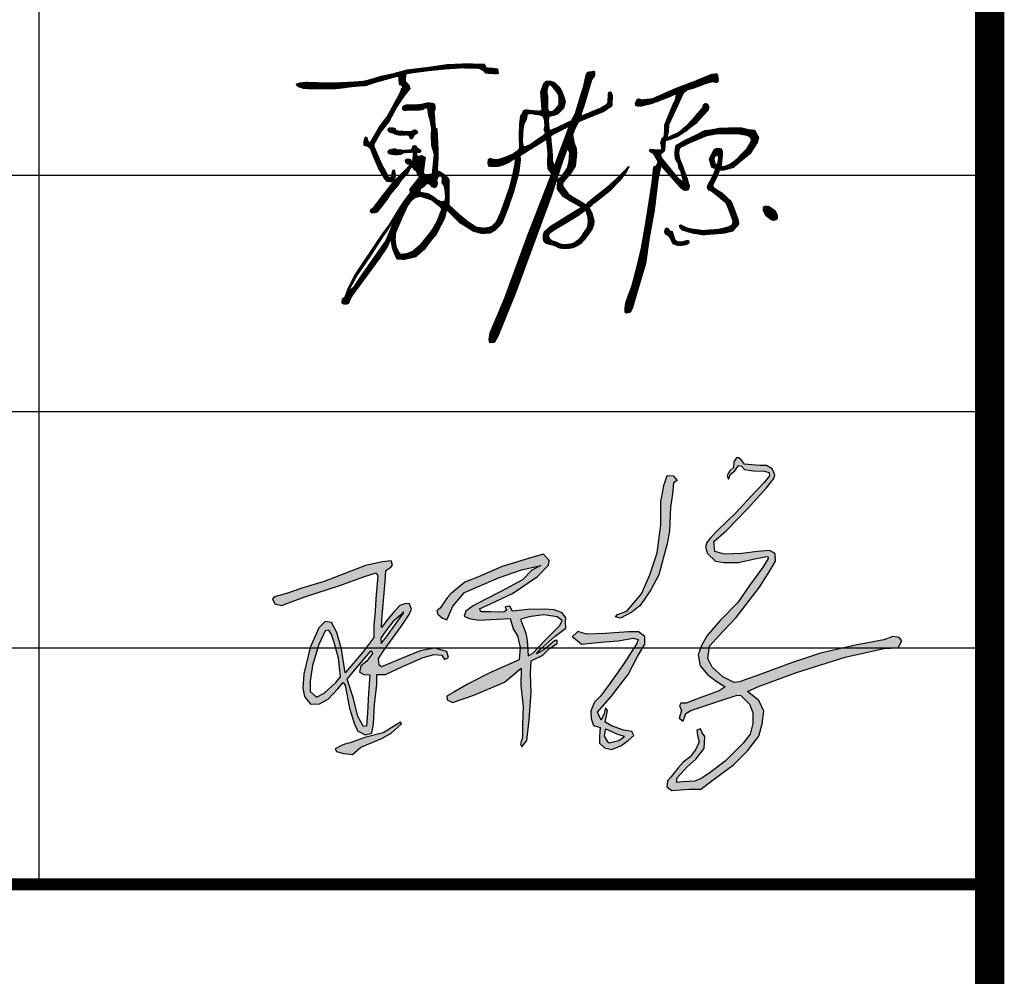
# Model space of a CAD drawing. Extents: x 31355 to 280911, y -621611 to 133641.
# Drawn here: x 184299 to 187665, y -475374 to -472103 of the extents above; entities that cross this region are included whole.
import ezdxf

# ---------------------------------------------------------------- set-up
doc = ezdxf.new("R2010")
doc.units = 0
doc.header["$LTSCALE"] = 1000
doc.header["$MEASUREMENT"] = 0
doc.layers.add('S-DIM', color=3, linetype='Continuous')
pattern_1 = [(45, (0, 0), (-112.253202, 112.253202), []), (135, (0, 0), (-112.253202, -112.253202), [])]

# ---------------------------------------------------------------- blocks, each defined once
blk = doc.blocks.new('vbncmbnm')
h = blk.add_hatch()
h.set_pattern_fill('ANSI37', color=0, scale=100, style=0)
h.set_pattern_definition(pattern_1)
h.paths.add_polyline_path([(949977, -12697), (952134, -12044), (954290, -11783), (956276, -11666), (960219, -11757), (965080, -11986), (977108, -11885), (983119, -11592), (989911, -11137), (992953, -10584), (1001897, -7913), (1008627, -6531), (1017386, -4136), (1030517, -2554), (1041858, -896), (1052277, -436), (1062511, -528), (1064725, -689), (1065566, -2822), (1069641, -3080), (1072552, -3468), (1073005, -6312), (1070935, -6441), (1065566, -6053), (1063820, -4502), (1061556, -3145), (1050799, -2871), (1041521, -3451), (1030518, -4541), (1020103, -5923), (1016524, -6573), (1016307, -11019), (1018590, -13357), (1019047, -15524), (1015322, -20318), (1011190, -26396), (1006360, -35499), (1001654, -41463), (997137, -49409), (997080, -50933), (1001660, -61171), (1006113, -69610), (1007567, -70001), (1008126, -68604), (1008629, -65588), (1009356, -65029), (1009748, -65588), (1010195, -69219), (1009580, -71230), (1007735, -72459), (1005275, -72123), (1003542, -70112), (1000054, -63902), (997381, -57859), (995691, -53561), (994918, -51945), (993300, -50680), (991190, -50188), (991120, -48361), (991471, -46394), (991945, -45083), (992623, -45200), (993493, -47505), (994321, -48506), (995104, -48419), (995453, -47810), (1001071, -38442), (1003304, -35321), (1005055, -33046), (1013197, -18263), (1014160, -15377), (1015123, -14677), (1014335, -13540), (1013197, -13102), (1012825, -12641), (1012649, -9657), (1012407, -8450), (1011779, -7871), (997766, -11783), (992512, -13635), (983912, -14249), (979817, -14866), (973405, -15638), (968305, -15561), (963284, -15715), (959266, -15715), (954037, -15337), (951794, -14615), (950311, -13894)])
h.paths.add_polyline_path([(1005954, -40185), (1006758, -39554), (1008424, -39497), (1010147, -39841), (1010319, -40932), (1012387, -41506), (1018879, -41735), (1020487, -41563), (1021406, -40874), (1022555, -40702), (1023704, -41850), (1023302, -42940), (1022095, -43457), (1021521, -44203), (1020602, -45925), (1019798, -46154), (1018821, -44719), (1018700, -44056), (1017004, -43773), (1015241, -43891), (1012936, -43982), (1010767, -43485), (1009230, -42853), (1008430, -42524), (1007110, -42335), (1006286, -41796), (1005810, -40941)], flags=17)
h.paths.add_polyline_path([(1006403, -53043), (1008310, -52442), (1010216, -52291), (1011119, -52993), (1011922, -52943), (1013578, -52793), (1015133, -53294), (1016638, -53194), (1019899, -52843), (1020631, -52343), (1020913, -51605), (1020913, -50726), (1022004, -50304), (1023060, -50691), (1023658, -51781), (1025098, -52681), (1025829, -53805), (1025154, -54592), (1023185, -54423), (1021767, -54135), (1019618, -54452), (1015789, -54609), (1014763, -55004), (1014092, -55556), (1011329, -55911), (1008605, -55753), (1006750, -55280), (1005907, -54552), (1005829, -53639)], flags=17)
h = blk.add_hatch()
h.set_pattern_fill('ANSI37', color=0, scale=100, style=0)
h.set_pattern_definition(pattern_1)
h.paths.add_polyline_path([(1015562, -25953), (1016894, -25495), (1021327, -25383), (1025482, -25278), (1028453, -24542), (1029744, -24262), (1032662, -24318), (1033953, -24879), (1034402, -26056), (1034291, -28532), (1033674, -29766), (1034123, -33859), (1034067, -35540), (1034628, -39521), (1035578, -39976), (1036213, -52966), (1036284, -57762), (1035860, -64391), (1035790, -65487), (1039325, -67305), (1041866, -69632), (1042924, -71183), (1042929, -73538), (1042929, -81859), (1042858, -86443), (1049145, -92385), (1054792, -96757), (1059662, -100072), (1064039, -100706), (1067427, -100283), (1069615, -99366), (1072104, -96834), (1074659, -91161), (1077131, -84532), (1080417, -75081), (1082210, -67512), (1083504, -61642), (1083704, -58757), (1083175, -58300), (1082603, -58559), (1079093, -60769), (1074750, -62628), (1073100, -62917), (1071154, -63146), (1068787, -63031), (1067261, -62802), (1066841, -61277), (1067070, -58723), (1068100, -58112), (1070428, -58799), (1072951, -58837), (1077420, -57389), (1081948, -55458), (1085752, -52804), (1086310, -51299), (1086067, -44627), (1086192, -36953), (1086920, -32100), (1087892, -30887), (1088215, -29738), (1088676, -28816), (1090102, -28439), (1093204, -28900), (1098074, -29232), (1099089, -29018), (1099841, -28502), (1099415, -22499), (1099190, -17542), (1100017, -14914), (1100836, -12378), (1102418, -11061), (1105108, -10956), (1107376, -11799), (1110018, -14367), (1111937, -17535), (1113439, -21120), (1114024, -23621), (1112939, -27372), (1109184, -31207), (1103951, -32559), (1103523, -34475), (1103924, -40317), (1104724, -41250), (1111187, -38210), (1117862, -35125), (1120198, -30790), (1123123, -21185), (1125292, -14099), (1126380, -9166), (1127047, -6748), (1127965, -5414), (1131803, -4998), (1131970, -7582), (1130135, -10083), (1125455, -26042), (1124051, -29502), (1123302, -32494), (1135528, -27423), (1139468, -25127), (1140124, -23488), (1140321, -18962), (1140679, -17702), (1141877, -17610), (1142567, -19221), (1142522, -25579), (1141647, -26591), (1137562, -29444), (1122862, -35467), (1122037, -35812), (1119889, -39937), (1118486, -43733), (1119311, -48106), (1120718, -52256), (1120883, -55061), (1119975, -62796), (1117067, -67467), (1114158, -70788), (1112288, -73279), (1112419, -74773), (1113950, -77322), (1115989, -79920), (1118801, -81810), (1122328, -83854), (1124220, -84926), (1126689, -86730), (1128350, -84722), (1132137, -81606), (1139489, -75893), (1145430, -70402), (1149515, -66321), (1152634, -63131), (1152931, -63279), (1151297, -66321), (1147287, -71515), (1141717, -77451), (1136147, -82051), (1130515, -86369), (1129222, -87439), (1128474, -88075), (1129362, -89905), (1130535, -92109), (1131380, -96150), (1131333, -98636), (1130298, -101411), (1127904, -104553), (1125649, -107749), (1123535, -110051), (1121329, -111507), (1118888, -112586), (1115929, -113150), (1112784, -113197), (1110203, -112775), (1108029, -111582), (1105723, -110845), (1104121, -110548), (1102341, -110015), (1101082, -108936), (1100707, -107351), (1100785, -104850), (1101254, -102897), (1104852, -99771), (1124016, -87995), (1122169, -86922), (1116657, -83923), (1112743, -81442), (1109332, -76772), (1109459, -70714), (1111733, -69326), (1115396, -64151), (1116407, -60238), (1116786, -54811), (1115775, -52413), (1114764, -53170), (1112238, -59860), (1105110, -81551), (1083406, -140560), (1072940, -166569), (1070770, -170395), (1067962, -170650), (1067452, -168609), (1068090, -164656), (1077027, -143459), (1091456, -104523), (1105899, -67621), (1103666, -64275), (1103422, -61259), (1103503, -54649), (1102696, -46590), (1101680, -46982), (1086269, -56604), (1086502, -59274), (1085456, -67167), (1082435, -78311), (1079180, -87970), (1075230, -97721), (1071098, -102146), (1067904, -103690), (1063050, -104010), (1057817, -102546), (1049652, -97422), (1041820, -89539), (1041237, -89954), (1040238, -94693), (1037992, -98934), (1035329, -104171), (1031573, -108743), (1027937, -113709), (1022659, -118242), (1015536, -119799), (1011306, -119577), (1010268, -117501), (1008784, -113276), (1007522, -106678), (1007003, -107864), (1005371, -111645), (1000360, -119217), (984141, -141380), (982667, -143973), (981428, -146920), (979068, -147214), (977830, -146507), (977948, -143914), (979554, -142732), (981712, -137224), (985547, -129680), (1002331, -104374), (1006622, -98657), (1011930, -89941), (1015149, -84820), (1019557, -79237), (1019313, -76811), (1024284, -70775), (1025129, -69298), (1023904, -67905), (1023426, -66071), (1022387, -65329), (1021704, -65116), (1021086, -63798), (1020450, -63042), (1019844, -63191), (1019045, -64480), (1017877, -67060), (1013574, -71667), (1011791, -74370), (1007174, -79977), (1005013, -83129), (1000270, -89434), (999001, -90941), (997629, -91352), (995915, -91352), (995089, -90276), (995507, -89162), (996901, -88327), (1002822, -80531), (1009617, -72093), (1016110, -65546), (1019206, -62200), (1018884, -61704), (1017568, -61506), (1016626, -60688), (1016402, -59597), (1017023, -58655), (1017963, -58459), (1019295, -58868), (1020114, -60096), (1021241, -59687), (1021318, -55160), (1021767, -54135), (1022984, -55032), (1024015, -57164), (1026414, -56427), (1028400, -57587), (1028075, -60115), (1027245, -66587), (1027614, -67785), (1030013, -68062), (1032978, -67569), (1033336, -63636), (1034074, -55523), (1032594, -50324), (1032409, -44423), (1032502, -39721), (1031623, -34271), (1030670, -31926), (1030220, -28560), (1029532, -26955), (1028293, -27505), (1027329, -28239), (1025034, -28605), (1019757, -28605), (1015764, -28881), (1014909, -28282), (1014816, -27071)])
h.paths.add_polyline_path([(1104901, -44567), (1105242, -47802), (1105640, -51320), (1105981, -56598), (1105981, -59379), (1106605, -61479), (1107514, -62443), (1107705, -62432), (1110875, -53545), (1113359, -47210), (1114261, -44909), (1116675, -38295), (1111224, -41058), (1107273, -43060)], flags=16)
h.paths.add_polyline_path([(1090742, -30965), (1090244, -34251), (1088567, -37674), (1088077, -40370), (1087832, -42918), (1087782, -47770), (1088028, -50024), (1088469, -50760), (1089843, -51005), (1092541, -49730), (1100438, -44134), (1101781, -43183), (1101861, -42468), (1101272, -41047), (1101370, -39772), (1101664, -38498), (1101468, -35509), (1101361, -33876), (1100585, -32617), (1099719, -32228), (1098413, -31561), (1096378, -31318), (1092933, -30755)], flags=16)
h.paths.add_polyline_path([(1104845, -13398), (1103966, -13294), (1103190, -14638), (1102725, -16704), (1102777, -18202), (1103190, -20217), (1103138, -24298), (1103138, -27190), (1103449, -28688), (1104176, -29634), (1106451, -29376), (1108312, -27775), (1109553, -26380), (1110357, -24745), (1110275, -21854), (1110027, -19212), (1109035, -17725), (1106886, -15000), (1105702, -13499)], flags=16)
h.paths.add_polyline_path([(1025828, -78841), (1025190, -78140), (1025892, -76291), (1026913, -75589), (1028509, -74378), (1028671, -73855), (1030193, -73497), (1031447, -73900), (1032387, -75331), (1034491, -75868), (1035252, -75286), (1035848, -74329), (1035942, -72980), (1035503, -71462), (1036100, -69987), (1036948, -68732), (1038205, -68794), (1038927, -69736), (1038770, -71556), (1038707, -72937), (1039957, -74362), (1040308, -75968), (1040760, -78978), (1040810, -82239), (1040710, -83995), (1039455, -84697), (1037747, -84396), (1035638, -83443), (1034132, -82239), (1030014, -79781)], flags=16)
h.paths.add_polyline_path([(1022188, -81908), (1025647, -81118), (1032465, -83488), (1037802, -87635), (1038592, -89215), (1037802, -91090), (1035907, -96096), (1033067, -101333), (1029024, -106460), (1025289, -111398), (1021196, -114733), (1017104, -116423), (1013395, -116750), (1011976, -114674), (1010802, -112265), (1010184, -107946), (1010458, -103079), (1014428, -94238), (1017777, -87153), (1020549, -83179)], flags=16)
h.paths.add_polyline_path([(1007996, -97673), (1004888, -102538), (1002713, -105591), (994790, -117662), (986923, -129245), (982368, -137353), (981872, -139338), (985515, -136029), (989573, -129824), (1004379, -108612), (1007646, -100898), (1009873, -94667)], flags=16)
h.paths.add_polyline_path([(1106921, -102010), (1104431, -103742), (1103955, -104782), (1104001, -106138), (1104476, -107156), (1105472, -108150), (1106512, -108648), (1107875, -108963), (1109622, -109790), (1112058, -110800), (1113713, -110800), (1117300, -110571), (1119506, -109790), (1121989, -108090), (1123966, -105748), (1125391, -103267), (1127231, -100922), (1127876, -98574), (1127967, -96002), (1127739, -93605), (1126769, -90581), (1126436, -89472), (1121781, -92923), (1116344, -96334)], flags=16)
h = blk.add_hatch()
h.set_pattern_fill('ANSI37', color=0, scale=100, style=0)
h.set_pattern_definition(pattern_1)
h.paths.add_polyline_path([(1174289, -53833), (1173388, -54561), (1172511, -55145), (1172072, -56021), (1172608, -57676), (1174460, -59964), (1182650, -70008), (1185843, -72498), (1186311, -72031), (1184519, -65727), (1183584, -64093), (1182882, -60883), (1182025, -59560), (1181402, -58159), (1181080, -55611), (1181299, -51898), (1181790, -50151), (1186898, -47259), (1194062, -43767), (1199216, -41149), (1202536, -40800), (1208215, -39752), (1215641, -39490), (1221145, -39403), (1225826, -40542), (1229597, -40961), (1232111, -45426), (1231273, -48357), (1226664, -55334), (1216608, -63706), (1210742, -65241), (1208228, -65381), (1208048, -65312), (1207803, -66046), (1206160, -70106), (1203962, -74562), (1204802, -76163), (1209914, -79365), (1215253, -84512), (1217221, -89386), (1219446, -95200), (1219788, -98107), (1218847, -99731), (1216194, -102467), (1211145, -103749), (1204641, -104262), (1198138, -104775), (1191377, -103664), (1185665, -101933), (1184117, -100386), (1183740, -99024), (1184548, -98712), (1185631, -99254), (1188132, -100503), (1190717, -101170), (1198012, -102148), (1207942, -101416), (1213073, -100151), (1215738, -98953), (1216271, -97754), (1216471, -96356), (1215406, -93015), (1213541, -88018), (1212008, -85288), (1207143, -81149), (1203011, -77945), (1201545, -77213), (1200812, -75748), (1201012, -74749), (1203480, -70206), (1205146, -66678), (1206058, -64552), (1203480, -63567), (1202083, -58543), (1204737, -53101), (1205562, -52242), (1207298, -51953), (1209179, -52242), (1209854, -53832), (1209854, -56048), (1209186, -61899), (1208909, -62729), (1210415, -63040), (1211818, -62853), (1215417, -61311), (1218503, -58696), (1222110, -55042), (1225102, -52143), (1227019, -49107), (1227627, -48032), (1227673, -46538), (1227019, -45137), (1224822, -44016), (1219940, -43132), (1214110, -43039), (1206187, -43178), (1200218, -44287), (1195407, -46321), (1188182, -49515), (1184665, -51225), (1183509, -52242), (1183230, -54754), (1183351, -56378), (1183805, -58291), (1185683, -62766), (1186461, -65358), (1188381, -70557), (1188952, -72423), (1189574, -74808), (1189523, -76364), (1188848, -77349), (1187758, -77712), (1186409, -77452), (1184697, -76364), (1178974, -69883), (1174144, -64531), (1172378, -62359), (1171721, -65291), (1170461, -70908), (1168203, -89725), (1165304, -106509), (1162934, -122217), (1158238, -137913), (1154952, -149828), (1153706, -152031), (1151324, -152544), (1150577, -151937), (1150670, -149651), (1150998, -146375), (1152446, -142268), (1154863, -135722), (1158214, -123321), (1160477, -112849), (1162991, -99107), (1165003, -86283), (1167100, -72950), (1168071, -63501), (1168662, -62774), (1169531, -63208), (1170834, -60459), (1170110, -58796), (1168083, -55324), (1166056, -54167), (1165405, -53010), (1166346, -52576), (1170042, -53002), (1172434, -52945), (1173004, -52262), (1172776, -49929), (1172331, -48864), (1172843, -47460), (1173162, -46056), (1174631, -44461), (1174823, -40121), (1174759, -37618), (1175909, -35129), (1179990, -25204), (1181142, -23268), (1181669, -20631), (1182022, -19221), (1181316, -18799), (1177522, -20577), (1170663, -23272), (1166122, -24838), (1164392, -25193), (1160622, -26123), (1158138, -26168), (1157030, -25902), (1156985, -24395), (1157473, -23154), (1158227, -22002), (1158894, -21788), (1160764, -22356), (1167109, -21735), (1181293, -15520), (1193859, -10672), (1203564, -6694), (1206425, -6538), (1207038, -7394), (1207344, -10637), (1206487, -11860), (1204221, -11248), (1200976, -12044), (1191913, -15347), (1188545, -16326), (1186001, -18322), (1181302, -28396), (1176995, -37599), (1176815, -41626), (1176221, -44541), (1176681, -45333), (1183301, -42236), (1188516, -37785), (1193625, -32339), (1197972, -27237), (1198515, -25391), (1199473, -24519), (1200917, -25000), (1201719, -26923), (1201131, -28793), (1193862, -36690), (1188142, -41144), (1182688, -44711), (1179728, -45853), (1177286, -46796), (1175087, -47399), (1174520, -52802)])
h.paths.add_polyline_path([(1206889, -62115), (1207480, -60342), (1207813, -58145), (1207547, -56814), (1206815, -56080), (1206208, -56033), (1205600, -56687), (1204945, -57341), (1204758, -58649), (1205086, -60331), (1205506, -61358), (1206889, -62115)], flags=16)
h = blk.add_hatch()
h.set_pattern_fill('ANSI37', color=0, scale=100, style=0)
h.set_pattern_definition(pattern_1)
h.paths.add_polyline_path([(1235743, -87455), (1237282, -87236), (1238761, -87640), (1240563, -88832), (1242105, -90101), (1243088, -91828), (1243343, -93201), (1243495, -94827), (1242631, -95641), (1241206, -95946), (1239680, -95590), (1238764, -94776), (1237339, -93607), (1236068, -92133), (1235105, -90097), (1234998, -88814), (1235069, -87958), (1235471, -87586)])
h = blk.add_hatch()
h.set_pattern_fill('ANSI37', color=0, scale=100, style=0)
h.set_pattern_definition(pattern_1)
h.paths.add_polyline_path([(1176419, -100689), (1177628, -102275), (1179367, -102803), (1179745, -104163), (1180652, -107410), (1182163, -108920), (1185187, -109147), (1188210, -108316), (1189297, -108325), (1189558, -109106), (1189483, -109923), (1187921, -110741), (1184461, -111373), (1182043, -111076), (1180183, -110332), (1178844, -108214), (1177989, -106653), (1177468, -105612), (1176538, -105055), (1175496, -104534), (1175047, -103669), (1174916, -102939), (1174942, -101896), (1175229, -101166), (1175673, -100801), (1176117, -100696)])
at = {"color": 0}
for points in [[(949977, -12697), (952134, -12044), (954290, -11783), (956276, -11666), (960219, -11757), (965080, -11986), (977108, -11885), (983119, -11592), (989911, -11137), (992953, -10584), (1001897, -7913), (1008627, -6531), (1017386, -4136), (1030517, -2554), (1041858, -896), (1052277, -436), (1062511, -528), (1064725, -689), (1065566, -2822), (1069641, -3080), (1072552, -3468), (1073005, -6312), (1070935, -6441), (1065566, -6053), (1063820, -4502), (1061556, -3145), (1050799, -2871), (1041521, -3451), (1030518, -4541), (1020103, -5923), (1016524, -6573), (1016307, -11019), (1018590, -13357), (1019047, -15524), (1015322, -20318), (1011190, -26396), (1006360, -35499), (1001654, -41463), (997137, -49409), (997080, -50933), (1001660, -61171), (1006113, -69610), (1007567, -70001), (1008126, -68604), (1008629, -65588), (1009356, -65029), (1009748, -65588), (1010195, -69219), (1009580, -71230), (1007735, -72459), (1005275, -72123), (1003542, -70112), (1000054, -63902), (997381, -57859), (995691, -53561), (994918, -51945), (993300, -50680), (991190, -50188), (991120, -48361), (991471, -46394), (991945, -45083), (992623, -45200), (993493, -47505), (994321, -48506), (995104, -48419), (995453, -47810), (1001071, -38442), (1003304, -35321), (1005055, -33046), (1013197, -18263), (1014160, -15377), (1015123, -14677), (1014335, -13540), (1013197, -13102), (1012825, -12641), (1012649, -9657), (1012407, -8450), (1011779, -7871), (997766, -11783), (992512, -13635), (983912, -14249), (979817, -14866), (973405, -15638), (968305, -15561), (963284, -15715), (959266, -15715), (954037, -15337), (951794, -14615), (950311, -13894), (949977, -12697)], [(1015562, -25953), (1016894, -25495), (1021327, -25383), (1025482, -25278), (1028453, -24542), (1029744, -24262), (1032662, -24318), (1033953, -24879), (1034402, -26056), (1034291, -28532), (1033674, -29766), (1034123, -33859), (1034067, -35540), (1034628, -39521), (1035578, -39976), (1036213, -52966), (1036284, -57762), (1035860, -64391), (1035790, -65487), (1039325, -67305), (1041866, -69632), (1042924, -71183), (1042929, -73538), (1042929, -81859), (1042858, -86443), (1049145, -92385), (1054792, -96757), (1059662, -100072), (1064039, -100706), (1067427, -100283), (1069615, -99366), (1072104, -96834), (1074659, -91161), (1077131, -84532), (1080417, -75081), (1082210, -67512), (1083504, -61642), (1083704, -58757), (1083704, -58757), (1083175, -58300), (1082603, -58559), (1079093, -60769), (1074750, -62628), (1073100, -62917), (1071154, -63146), (1068787, -63031), (1067261, -62802), (1066841, -61277), (1067070, -58723), (1068100, -58112), (1070428, -58799), (1072951, -58837), (1077420, -57389), (1081948, -55458), (1085752, -52804), (1086310, -51299), (1086067, -44627), (1086192, -36953), (1086920, -32100), (1087892, -30887), (1088215, -29738), (1088676, -28816), (1090102, -28439), (1093204, -28900), (1098074, -29232), (1099089, -29018), (1099841, -28502), (1099415, -22499), (1099190, -17542), (1100017, -14914), (1100836, -12378), (1102418, -11061), (1105108, -10956), (1107376, -11799), (1110018, -14367), (1111937, -17535), (1113439, -21120), (1114024, -23621), (1112939, -27372), (1109184, -31207), (1103951, -32559), (1103523, -34475), (1103924, -40317), (1104724, -41250), (1111187, -38210), (1117862, -35125), (1120198, -30790), (1123123, -21185), (1125292, -14099), (1126380, -9166), (1127047, -6748), (1127965, -5414), (1131803, -4998), (1131970, -7582), (1130135, -10083), (1125455, -26042), (1124051, -29502), (1123302, -32494), (1135528, -27423), (1139468, -25127), (1140124, -23488), (1140321, -18962), (1140679, -17702), (1141877, -17610), (1142567, -19221), (1142522, -25579), (1141647, -26591), (1137562, -29444), (1122862, -35467), (1122037, -35812), (1119889, -39937), (1118486, -43733), (1119311, -48106), (1120718, -52256), (1120883, -55061), (1119975, -62796), (1117067, -67467), (1114158, -70788), (1112288, -73279), (1112419, -74773), (1113950, -77322), (1115989, -79920), (1118801, -81810), (1122328, -83854), (1124220, -84926), (1126689, -86730), (1128350, -84722), (1132137, -81606), (1139489, -75893), (1145430, -70402), (1149515, -66321), (1152634, -63131), (1152931, -63279), (1151297, -66321), (1147287, -71515), (1141717, -77451), (1136147, -82051), (1130515, -86369), (1129222, -87439), (1128474, -88075), (1129362, -89905), (1130535, -92109), (1131380, -96150), (1131333, -98636), (1130298, -101411), (1127904, -104553), (1125649, -107749), (1123535, -110051), (1121329, -111507), (1118888, -112586), (1115929, -113150), (1112784, -113197), (1110203, -112775), (1108029, -111582), (1105723, -110845), (1104121, -110548), (1102341, -110015), (1101082, -108936), (1100707, -107351), (1100785, -104850), (1101254, -102897), (1104852, -99771), (1124016, -87995), (1122169, -86922), (1116657, -83923), (1112743, -81442), (1109332, -76772), (1109459, -70714), (1111733, -69326), (1115396, -64151), (1116407, -60238), (1116786, -54811), (1115775, -52413), (1114764, -53170), (1112238, -59860), (1105110, -81551), (1083406, -140560), (1072940, -166569), (1070770, -170395), (1067962, -170650), (1067452, -168609), (1068090, -164656), (1077027, -143459), (1091456, -104523), (1105899, -67621), (1103666, -64275), (1103422, -61259), (1103503, -54649), (1102696, -46590), (1101680, -46982), (1086269, -56604), (1086502, -59274), (1085456, -67167), (1082435, -78311), (1079180, -87970), (1075230, -97721), (1071098, -102146), (1067904, -103690), (1063050, -104010), (1057817, -102546), (1049652, -97422), (1041820, -89539), (1041237, -89954), (1040238, -94693), (1037992, -98934), (1035329, -104171), (1031573, -108743), (1027937, -113709), (1022659, -118242), (1015536, -119799), (1011306, -119577), (1010268, -117501), (1008784, -113276), (1007522, -106678), (1007003, -107864), (1005371, -111645), (1000360, -119217), (984141, -141380), (982667, -143973), (981428, -146920), (979068, -147214), (977830, -146507), (977948, -143914), (979554, -142732), (981712, -137224), (985547, -129680), (1002331, -104374), (1006622, -98657), (1011930, -89941), (1015149, -84820), (1019557, -79237), (1019313, -76811), (1024284, -70775), (1025129, -69298), (1023904, -67905), (1023426, -66071), (1022387, -65329), (1021704, -65116), (1021086, -63798), (1020450, -63042), (1019844, -63191), (1019045, -64480), (1017877, -67060), (1013574, -71667), (1011791, -74370), (1007174, -79977), (1005013, -83129), (1000270, -89434), (999001, -90941), (997629, -91352), (995915, -91352), (995089, -90276), (995507, -89162), (996901, -88327), (1002822, -80531), (1009617, -72093), (1016110, -65546), (1019206, -62200), (1018884, -61704), (1017568, -61506), (1016626, -60688), (1016402, -59597), (1017023, -58655), (1017963, -58459), (1019295, -58868), (1020114, -60096), (1021241, -59687), (1021318, -55160), (1021767, -54135), (1022984, -55032), (1024015, -57164), (1024015, -57164), (1026414, -56427), (1028400, -57587), (1028075, -60115), (1027245, -66587), (1027614, -67785), (1030013, -68062), (1032978, -67569), (1033336, -63636), (1034074, -55523), (1032594, -50324), (1032409, -44423), (1032502, -39721), (1031623, -34271), (1030670, -31926), (1030220, -28560), (1029532, -26955), (1028293, -27505), (1027329, -28239), (1025034, -28605), (1019757, -28605), (1015764, -28881), (1014909, -28282), (1014816, -27071), (1015562, -25953)], [(1174289, -53833), (1173388, -54561), (1172511, -55145), (1172072, -56021), (1172608, -57676), (1174460, -59964), (1182650, -70008), (1185843, -72498), (1186311, -72031), (1184519, -65727), (1183584, -64093), (1182882, -60883), (1182025, -59560), (1181402, -58159), (1181080, -55611), (1181299, -51898), (1181790, -50151), (1186898, -47259), (1194062, -43767), (1199216, -41149), (1202536, -40800), (1208215, -39752), (1215641, -39490), (1221145, -39403), (1225826, -40542), (1229597, -40961), (1232111, -45426), (1231273, -48357), (1226664, -55334), (1216608, -63706), (1210742, -65241), (1208228, -65381), (1208048, -65312), (1207803, -66046), (1206160, -70106), (1203962, -74562), (1204802, -76163), (1209914, -79365), (1215253, -84512), (1217221, -89386), (1219446, -95200), (1219788, -98107), (1218847, -99731), (1216194, -102467), (1211145, -103749), (1204641, -104262), (1198138, -104775), (1191377, -103664), (1185665, -101933), (1184117, -100386), (1183740, -99024), (1184548, -98712), (1185631, -99254), (1188132, -100503), (1190717, -101170), (1198012, -102148), (1207942, -101416), (1213073, -100151), (1215738, -98953), (1216271, -97754), (1216471, -96356), (1215406, -93015), (1213541, -88018), (1212008, -85288), (1207143, -81149), (1203011, -77945), (1201545, -77213), (1200812, -75748), (1201012, -74749), (1203480, -70206), (1205146, -66678), (1206058, -64552), (1203480, -63567), (1202083, -58543), (1204737, -53101), (1205562, -52242), (1207298, -51953), (1209179, -52242), (1209854, -53832), (1209854, -56048), (1209186, -61899), (1208909, -62729), (1210415, -63040), (1211818, -62853), (1215417, -61311), (1218503, -58696), (1222110, -55042), (1225102, -52143), (1227019, -49107), (1227627, -48032), (1227673, -46538), (1227019, -45137), (1224822, -44016), (1219940, -43132), (1214110, -43039), (1206187, -43178), (1200218, -44287), (1195407, -46321), (1188182, -49515), (1184665, -51225), (1183509, -52242), (1183230, -54754), (1183351, -56378), (1183805, -58291), (1185683, -62766), (1186461, -65358), (1188381, -70557), (1188952, -72423), (1189574, -74808), (1189523, -76364), (1188848, -77349), (1187758, -77712), (1186409, -77452), (1184697, -76364), (1178974, -69883), (1174144, -64531), (1172378, -62359), (1171721, -65291), (1170461, -70908), (1168203, -89725), (1165304, -106509), (1162934, -122217), (1158238, -137913), (1154952, -149828), (1153706, -152031), (1151324, -152544), (1150577, -151937), (1150670, -149651), (1150998, -146375), (1152446, -142268), (1154863, -135722), (1158214, -123321), (1160477, -112849), (1162991, -99107), (1165003, -86283), (1167100, -72950), (1168071, -63501), (1168662, -62774), (1169531, -63208), (1170834, -60459), (1170110, -58796), (1168083, -55324), (1166056, -54167), (1165405, -53010), (1166346, -52576), (1170042, -53002), (1172434, -52945), (1173004, -52262), (1172776, -49929), (1172331, -48864), (1172843, -47460), (1173162, -46056), (1174631, -44461), (1174823, -40121), (1174759, -37618), (1175909, -35129), (1179990, -25204), (1181142, -23268), (1181669, -20631), (1182022, -19221), (1181316, -18799), (1177522, -20577), (1170663, -23272), (1166122, -24838), (1164392, -25193), (1160622, -26123), (1158138, -26168), (1157030, -25902), (1156985, -24395), (1157473, -23154), (1158227, -22002), (1158894, -21788), (1160764, -22356), (1167109, -21735), (1181293, -15520), (1193859, -10672), (1203564, -6694), (1206425, -6538), (1207038, -7394), (1207344, -10637), (1206487, -11860), (1204221, -11248), (1200976, -12044), (1191913, -15347), (1188545, -16326), (1186001, -18322), (1181302, -28396), (1176995, -37599), (1176815, -41626), (1176221, -44541), (1176681, -45333), (1183301, -42236), (1188516, -37785), (1193625, -32339), (1197972, -27237), (1198515, -25391), (1199473, -24519), (1200917, -25000), (1201719, -26923), (1201131, -28793), (1193862, -36690), (1188142, -41144), (1182688, -44711), (1179728, -45853), (1177286, -46796), (1175087, -47399), (1174520, -52802), (1174289, -53833)], [(1104845, -13398), (1103966, -13294), (1103190, -14638), (1102725, -16704), (1102777, -18202), (1103190, -20217), (1103138, -24298), (1103138, -27190), (1103449, -28688), (1104176, -29634), (1106451, -29376), (1108312, -27775), (1109553, -26380), (1110357, -24745), (1110275, -21854), (1110027, -19212), (1109035, -17725), (1106886, -15000), (1105702, -13499), (1104845, -13398)], [(1090742, -30965), (1090244, -34251), (1088567, -37674), (1088077, -40370), (1087832, -42918), (1087782, -47770), (1088028, -50024), (1088469, -50760), (1089843, -51005), (1092541, -49730), (1100438, -44134), (1101781, -43183), (1101861, -42468), (1101272, -41047), (1101370, -39772), (1101664, -38498), (1101468, -35509), (1101361, -33876), (1100585, -32617), (1099719, -32228), (1098413, -31561), (1096378, -31318), (1092933, -30755), (1090742, -30965)], [(1005954, -40185), (1006758, -39554), (1008424, -39497), (1010147, -39841), (1010319, -40932), (1012387, -41506), (1018879, -41735), (1020487, -41563), (1021406, -40874), (1022555, -40702), (1023704, -41850), (1023302, -42940), (1022095, -43457), (1021521, -44203), (1020602, -45925), (1019798, -46154), (1018821, -44719), (1018700, -44056), (1017004, -43773), (1015241, -43891), (1012936, -43982), (1010767, -43485), (1009230, -42853), (1008430, -42524), (1007110, -42335), (1006286, -41796), (1005810, -40941), (1005954, -40185)], [(1104901, -44567), (1105242, -47802), (1105640, -51320), (1105981, -56598), (1105981, -59379), (1106605, -61479), (1107514, -62443), (1107705, -62432), (1110875, -53545), (1113359, -47210), (1114261, -44909), (1116675, -38295), (1111224, -41058), (1107273, -43060), (1104901, -44567)], [(1006403, -53043), (1008310, -52442), (1010216, -52291), (1011119, -52993), (1011922, -52943), (1013578, -52793), (1015133, -53294), (1016638, -53194), (1019899, -52843), (1020631, -52343), (1020913, -51605), (1020913, -50726), (1022004, -50304), (1023060, -50691), (1023658, -51781), (1025098, -52681), (1025829, -53805), (1025154, -54592), (1023185, -54423), (1021767, -54135), (1019618, -54452), (1015789, -54609), (1014763, -55004), (1014092, -55556), (1011329, -55911), (1008605, -55753), (1006750, -55280), (1005907, -54552), (1005829, -53639), (1006403, -53043)], [(1025621, -61317), (1024459, -61099), (1023644, -60947), (1023043, -61571), (1022862, -62949), (1023805, -63820), (1024423, -64763), (1024931, -65198), (1025294, -64908), (1025657, -63747), (1025621, -61317)], [(1025828, -78841), (1025190, -78140), (1025892, -76291), (1026913, -75589), (1028509, -74378), (1028671, -73855), (1030193, -73497), (1031447, -73900), (1032387, -75331), (1034491, -75868), (1035252, -75286), (1035848, -74329), (1035942, -72980), (1035503, -71462), (1036100, -69987), (1036948, -68732), (1038205, -68794), (1038927, -69736), (1038770, -71556), (1038707, -72937), (1039957, -74362), (1040308, -75968), (1040760, -78978), (1040810, -82239), (1040710, -83995), (1039455, -84697), (1037747, -84396), (1035638, -83443), (1034132, -82239), (1030014, -79781), (1025828, -78841)], [(1022188, -81908), (1025647, -81118), (1032465, -83488), (1037802, -87635), (1038592, -89215), (1037802, -91090), (1035907, -96096), (1033067, -101333), (1029024, -106460), (1025289, -111398), (1021196, -114733), (1017104, -116423), (1013395, -116750), (1011976, -114674), (1010802, -112265), (1010184, -107946), (1010458, -103079), (1014428, -94238), (1017777, -87153), (1020549, -83179), (1022188, -81908)], [(1129587, -87137), (1130624, -86368)], [(1235743, -87455), (1237282, -87236), (1238761, -87640), (1240563, -88832), (1242105, -90101), (1243088, -91828), (1243343, -93201), (1243495, -94827), (1242631, -95641), (1241206, -95946), (1239680, -95590), (1238764, -94776), (1237339, -93607), (1236068, -92133), (1235105, -90097), (1234998, -88814), (1235069, -87958), (1235471, -87586), (1235743, -87455)], [(1007996, -97673), (1004888, -102538), (1002713, -105591), (994790, -117662), (986923, -129245), (982368, -137353), (981872, -139338), (985515, -136029), (989573, -129824), (1004379, -108612), (1007646, -100898), (1009873, -94667), (1007996, -97673)], [(1176419, -100689), (1177628, -102275), (1179367, -102803), (1179745, -104163), (1180652, -107410), (1182163, -108920), (1185187, -109147), (1188210, -108316), (1189297, -108325), (1189558, -109106), (1189483, -109923), (1187921, -110741), (1184461, -111373), (1182043, -111076), (1180183, -110332), (1178844, -108214), (1177989, -106653), (1177468, -105612), (1176538, -105055), (1175496, -104534), (1175047, -103669), (1174916, -102939), (1174942, -101896), (1175229, -101166), (1175673, -100801), (1176117, -100696), (1176419, -100689)]]:
    blk.add_lwpolyline(points, dxfattribs=at)
for points in [[(1206889, -62115), (1207480, -60342), (1207813, -58145), (1207547, -56814), (1206815, -56080), (1206208, -56033), (1205600, -56687), (1204945, -57341), (1204758, -58649), (1205086, -60331), (1205506, -61358), (1206889, -62115)], [(1126436, -89472), (1126769, -90581), (1127739, -93605), (1127967, -96002), (1127876, -98574), (1127231, -100922), (1125391, -103267), (1123966, -105748), (1121989, -108090), (1119506, -109790), (1117300, -110571), (1113713, -110800), (1112058, -110800), (1109622, -109790), (1107875, -108963), (1106512, -108648), (1105472, -108150), (1104476, -107156), (1104001, -106138), (1103955, -104782), (1104431, -103742), (1106921, -102010), (1116344, -96334), (1121781, -92923), (1126436, -89472)]]:
    blk.add_lwpolyline(points, close=True, dxfattribs=at)
blk = doc.blocks.new('巫平辉1')
h = blk.add_hatch(color=0)
h.paths.add_polyline_path([(-591881, 432300.2), (-591873.8, 432368.1), (-591873.8, 432402.5), (-591844.1, 432402.5), (-591787.3, 432428.9), (-591715.3, 432460), (-591677.7, 432471.2), (-591651.3, 432468), (-591641.7, 432453.6), (-591628.1, 432460), (-591634.5, 432480.8), (-591675.3, 432492), (-591724.9, 432483.2), (-591780.9, 432460), (-591824.9, 432441.7), (-591857, 432428.1), (-591865.8, 432433.7), (-591867.4, 432456.8), (-591848.1, 432486.4), (-591790.5, 432565.9), (-591763.3, 432607.4), (-591755.3, 432625.8), (-591761.7, 432644.2), (-591773.7, 432645), (-591794.5, 432638.6), (-591812.1, 432619.4), (-591835.3, 432591.5), (-591856.9, 432563.5), (-591856.1, 432590.7), (-591848.9, 432668.2), (-591844.9, 432720.5), (-591842.5, 432758), (-591825.7, 432769.2), (-591819.3, 432776.4), (-591824.1, 432790.8), (-591853.7, 432787.6), (-591912.1, 432774.8), (-591982.5, 432747.6), (-592053.7, 432720.5), (-592129.7, 432697.3), (-592172.1, 432682.1), (-592189.7, 432677.2), (-592220.1, 432669.2), (-592229.8, 432661.2), (-592222.5, 432643.6), (-592199.3, 432638), (-592120.1, 432667.6), (-592000.1, 432706), (-591915.3, 432737.1), (-591875.3, 432749.9), (-591869.7, 432739.5), (-591876.9, 432661.2), (-591878.5, 432618.8), (-591883.3, 432569.3), (-591883.3, 432529.3), (-591920.9, 432478.1), (-591981.7, 432407.8), (-591993.7, 432489.3), (-592010.5, 432545.3), (-592028.9, 432580.5), (-592050.5, 432583.6), (-592072.1, 432562.1), (-592101.7, 432494.1), (-592123.4, 432404.1), (-592126.6, 432355.3), (-592121, 432326.5), (-592100.2, 432301), (-592069.8, 432301.8), (-592039.4, 432317.8), (-592006.6, 432352.9), (-591988.2, 432374.5), (-591981.8, 432364.9), (-591966.6, 432286.6), (-591950.6, 432236.2), (-591939.4, 432209.8), (-591913.8, 432196.2), (-591890.6, 432201.8), (-591884.2, 432233.8)])
h.paths.add_polyline_path([(-591904.9, 432269.9), (-591907.3, 432241.2), (-591908.9, 432225.2), (-591919.3, 432224.4), (-591938.5, 432258.7), (-591952.9, 432320.3), (-591974.5, 432385.9), (-591954.5, 432411.4), (-591896.1, 432480.2), (-591893.7, 432482.8), (-591887.3, 432476.4), (-591907.3, 432447.6), (-591928.1, 432432.4), (-591932.9, 432410), (-591917.7, 432402), (-591896.9, 432401.2), (-591901.7, 432338.1)], flags=16)
h.paths.add_polyline_path([(-592013.7, 432374.8), (-592052.9, 432338.9), (-592080.1, 432324.5), (-592100.9, 432343.7), (-592100.9, 432379.6), (-592092.9, 432433.2), (-592071.3, 432504.3), (-592050.5, 432551.5), (-592037.7, 432553.9), (-592028.9, 432539.5), (-592020.1, 432514.7), (-592017.7, 432506.7), (-592004.1, 432458), (-591997.7, 432394.8)], flags=16)
h.paths.add_polyline_path([(-591858.4, 432508.4), (-591859.2, 432526.8), (-591846.4, 432546.8), (-591818.4, 432582), (-591792, 432605.2), (-591781.6, 432616.4), (-591781.6, 432611.6), (-591809.6, 432574.8), (-591840, 432531.6)], flags=16)
h.paths.add_polyline_path([(-591853.7, 432184.1), (-591824, 432201.1), (-591788.6, 432233.1), (-591792.5, 432239), (-591852.2, 432202.4), (-591914.3, 432186.3), (-591964.6, 432168.9), (-591979.1, 432165.4), (-591993.9, 432159.8), (-592016.2, 432148.2), (-592011.7, 432138.8), (-591987, 432132.3), (-591956.3, 432129.1), (-591928.3, 432154.3)])
h.paths.add_polyline_path([(-591657.2, 432629.3), (-591668.5, 432620.4), (-591664.7, 432609.1), (-591648.3, 432595.2), (-591634.4, 432588.9), (-591628.1, 432601.5), (-591613, 432635.6), (-591573.9, 432682.2), (-591457.8, 432732.6), (-591378.4, 432760.3), (-591312.7, 432775.5), (-591343, 432759.1), (-591375.8, 432726.3), (-591446.5, 432687.2), (-591503.2, 432658.2), (-591543.6, 432636.8), (-591568.8, 432619.2), (-591575.2, 432601.5), (-591557.5, 432594), (-591526, 432587.7), (-591440.2, 432592.7), (-591417.5, 432594), (-591407.4, 432558.7), (-591392.2, 432534.7), (-591383.4, 432494.4), (-591387.2, 432452.8), (-591484.3, 432408.7), (-591561.3, 432370.9), (-591610.5, 432341.9), (-591634.4, 432328), (-591633.2, 432315.4), (-591614.3, 432306.6), (-591541.1, 432331.8), (-591436.4, 432375.9), (-591379.6, 432423.8), (-591380.9, 432364.6), (-591373.3, 432292.7), (-591375.8, 432231), (-591375.8, 432188.1), (-591382.1, 432165.4), (-591377.1, 432155.3), (-591360.7, 432176.8), (-591351.9, 432247.4), (-591345.5, 432340.6), (-591348.1, 432406.2), (-591345.5, 432449), (-591305.7, 432468.6), (-591282.5, 432491.2), (-591256.8, 432508), (-591257.1, 432518.7), (-591265, 432518.7), (-591281.6, 432503.8), (-591301.7, 432488.2), (-591326.8, 432473.2), (-591316.1, 432486.7), (-591295, 432505.3), (-591263.8, 432533.7), (-591227.1, 432561.2), (-591227.9, 432583), (-591227.5, 432596), (-591239.1, 432612.9), (-591266.8, 432623), (-591299.6, 432626), (-591356.6, 432624.1), (-591409.4, 432618.6), (-591418.6, 432635.6), (-591434.2, 432633.7), (-591430.3, 432622), (-591439, 432615.2), (-591483.7, 432616.2), (-591516.2, 432616.7), (-591522.1, 432626.4), (-591482.3, 432644.8), (-591408.9, 432678.8), (-591324, 432737.9), (-591285.9, 432776), (-591283.6, 432792.3), (-591303.8, 432814), (-591339.6, 432803.1), (-591444.4, 432772.1), (-591525.3, 432736.4), (-591571.9, 432718.5), (-591619.3, 432679.7), (-591633.2, 432664.6)])
h.paths.add_polyline_path([(-591381.5, 432592), (-591356.6, 432598.2), (-591345.8, 432600.5), (-591302.3, 432606), (-591257.2, 432599), (-591240.1, 432586.6), (-591247.1, 432569.5), (-591299.1, 432519), (-591339.6, 432474.8), (-591355.9, 432466.2), (-591357.4, 432483.3), (-591359.8, 432519), (-591364.4, 432543.9), (-591380, 432584.2)], flags=16)
h.paths.add_polyline_path([(-591156.1, 432540.4), (-591186.3, 432549.2), (-591205.7, 432530.7), (-591200.6, 432528.7), (-591173.1, 432505.6), (-591107.2, 432513.3), (-591047.8, 432517.7), (-590997.3, 432526.5), (-590979.7, 432522.1), (-590984.1, 432507.8), (-591030.2, 432437.5), (-591080.8, 432365), (-591109.4, 432326.6), (-591129.2, 432307.9), (-591141.3, 432278.3), (-591140.2, 432251.9), (-591132.5, 432227.7), (-591109.4, 432221.2), (-591112.4, 432191.6), (-591112.4, 432167), (-591095, 432151.8), (-591071.4, 432145.7), (-591039.2, 432158.2), (-591013.7, 432176.1), (-590994.7, 432193.9), (-591001.6, 432207.9), (-591030.4, 432212.1), (-591070.7, 432226.5), (-591092.3, 432239), (-591084.2, 432278.7), (-591091, 432288.4), (-591095.9, 432269), (-591106.6, 432245.7), (-591118.3, 432272.9), (-591072.6, 432327.3), (-591014.3, 432402.1), (-590982.1, 432463.7), (-590956.8, 432505.5), (-590956.8, 432532.7), (-590978.2, 432548.2), (-591012.3, 432548.2), (-591092, 432542.4)])
h.paths.add_polyline_path([(-591089.1, 432215.1), (-591049.2, 432197.6), (-591025.9, 432190.8), (-591046.3, 432176.2), (-591078.4, 432168.5), (-591085.2, 432174.3), (-591095.9, 432191.8), (-591092.9, 432213.1)], flags=16)
h.paths.add_polyline_path([(-590909.5, 432742.7), (-590893.7, 432799), (-590880.6, 432849.1), (-590872.4, 432893.8), (-590869.1, 432974), (-590862.3, 433020), (-590859.3, 433057.2), (-590846.6, 433066), (-590860.3, 433081.7), (-590880.9, 433082.6), (-590892.6, 433045.5), (-590893, 433040), (-590902.6, 432993.9), (-590902.6, 432913.6), (-590915, 432817.8), (-590939.7, 432743), (-590968.6, 432677.8), (-591018.7, 432618.8), (-591050.3, 432607.1), (-591057.2, 432599.5), (-591040.7, 432594.7), (-591000.9, 432615.3), (-590973.4, 432638.7), (-590936.3, 432691.3)])
h.paths.add_polyline_path([(-590598.6, 432706.5), (-590639, 432648.7), (-590699.4, 432586.9), (-590744, 432535.1), (-590763.3, 432501.3), (-590774.2, 432470), (-590767.6, 432432.3), (-590742.2, 432402.2), (-590712.7, 432379.3), (-590682.5, 432360), (-590703, 432346.8), (-590765.1, 432323.9), (-590815.2, 432304.6), (-590833.3, 432304.3), (-590838.1, 432295.2), (-590832.1, 432279.6), (-590839.9, 432252.5), (-590826.1, 432242.8), (-590817, 432268.7), (-590799.5, 432279), (-590700, 432312.1), (-590641.5, 432332), (-590628.2, 432330.8), (-590599.3, 432301.3), (-590587.8, 432272.3), (-590587.8, 432234.4), (-590596.9, 432198.8), (-590620.4, 432167.5), (-590682.5, 432105.8), (-590738.6, 432063.6), (-590764, 432046.8), (-590786.3, 432037.1), (-590827.3, 432035.3), (-590847.2, 432033.5), (-590847.2, 432047.4), (-590811.6, 432087.1), (-590782.1, 432113.1), (-590754.3, 432149.2), (-590751.3, 432190.2), (-590762.2, 432204.6), (-590766.4, 432216.1), (-590779, 432211.9), (-590776.6, 432193.8), (-590771.2, 432172.1), (-590783.9, 432145), (-590801.4, 432120.3), (-590826.1, 432102.8), (-590842.4, 432082.9), (-590867.7, 432051.6), (-590879.2, 432038.9), (-590881.6, 432018.5), (-590864.1, 432005.8), (-590805, 432010), (-590765.8, 432010.6), (-590727.8, 432038.9), (-590653.6, 432093.2), (-590605.9, 432141.4), (-590566.7, 432191.5), (-590555.9, 432233.7), (-590549.8, 432276.5), (-590567.3, 432313.8), (-590605.3, 432344.6), (-590567.9, 432360.8), (-590438.2, 432408.6), (-590271.6, 432461.8), (-590140.1, 432491.4), (-590090.6, 432493.2), (-590078.5, 432517.3), (-590087, 432528.8), (-590109.3, 432532.4), (-590140.1, 432520.9), (-590236.6, 432502.2), (-590356.6, 432475.1), (-590455.5, 432442), (-590569.5, 432400.4), (-590633.4, 432376.9), (-590650.9, 432374.5), (-590690.7, 432394.4), (-590726.3, 432427.5), (-590741.4, 432457), (-590735.3, 432498.6), (-590690.1, 432549.8), (-590644.9, 432597.4), (-590564.7, 432701.4), (-590529.7, 432756.8), (-590510.4, 432790), (-590511, 432815.5), (-590530.3, 432826.1), (-590571.8, 432823.2), (-590624.9, 432815.5), (-590684.7, 432813.6), (-590717.5, 432822.3), (-590721.4, 432857), (-590678.9, 432893.6), (-590605.6, 432968.8), (-590540.8, 433040.3), (-590516.2, 433072.9), (-590512.2, 433085.5), (-590521.5, 433105.5), (-590540.9, 433116.6), (-590563.2, 433116.9), (-590590.5, 433119.6), (-590615.9, 433121.3), (-590626.9, 433134.9), (-590635.2, 433143.3), (-590643.3, 433143.6), (-590652.3, 433129.8), (-590654.1, 433109.9), (-590666.2, 433099), (-590675.8, 433082.2), (-590670.4, 433070.7), (-590663.8, 433087.6), (-590649.3, 433099), (-590636.6, 433117.1), (-590626.4, 433114.1), (-590616.1, 433103.3), (-590585.4, 433099), (-590549.2, 433097.2), (-590531.7, 433093), (-590531.1, 433081.6), (-590548.6, 433058.7), (-590592.6, 433012.9), (-590645.7, 432955), (-590706, 432896.6), (-590732.5, 432869.5), (-590745.2, 432853.8), (-590749.4, 432837.5), (-590742.8, 432816.4), (-590715.6, 432790.3), (-590686.7, 432784.8), (-590637.2, 432784.8), (-590586.6, 432796.9), (-590545.5, 432804.1), (-590535.9, 432805.3), (-590534.7, 432798.7), (-590552.2, 432770.4)])
at = {"layer": 'S-DIM', "color": 7}
for points in [[(-590643.3, 433143.6), (-590652.3, 433129.8), (-590654.1, 433109.9), (-590666.2, 433099), (-590675.8, 433082.2), (-590670.4, 433070.7), (-590663.8, 433087.6), (-590649.3, 433099), (-590636.6, 433117.1), (-590626.4, 433114.1), (-590616.1, 433103.3), (-590585.4, 433099), (-590549.2, 433097.2), (-590531.7, 433093), (-590531.1, 433081.6), (-590548.6, 433058.7), (-590592.6, 433012.9), (-590645.7, 432955), (-590706, 432896.6), (-590732.5, 432869.5), (-590745.2, 432853.8), (-590749.4, 432837.5), (-590742.8, 432816.4), (-590715.6, 432790.3), (-590686.7, 432784.8), (-590637.2, 432784.8), (-590586.6, 432796.9), (-590545.5, 432804.1), (-590535.9, 432805.3), (-590534.7, 432798.7), (-590552.2, 432770.4), (-590598.6, 432706.5), (-590639, 432648.7), (-590699.4, 432586.9), (-590744, 432535.1), (-590763.3, 432501.3), (-590774.2, 432470), (-590767.6, 432432.3), (-590742.2, 432402.2), (-590712.7, 432379.3), (-590682.5, 432360), (-590703, 432346.8), (-590765.1, 432323.9), (-590815.2, 432304.6), (-590833.3, 432304.3), (-590838.1, 432295.2), (-590832.1, 432279.6), (-590839.9, 432252.5), (-590826.1, 432242.8), (-590817, 432268.7), (-590799.5, 432279), (-590700, 432312.1), (-590641.5, 432332), (-590628.2, 432330.8), (-590599.3, 432301.3), (-590587.8, 432272.3), (-590587.8, 432234.4), (-590596.9, 432198.8), (-590620.4, 432167.5), (-590682.5, 432105.8), (-590738.6, 432063.6), (-590764, 432046.8), (-590786.3, 432037.1), (-590827.3, 432035.3), (-590847.2, 432033.5), (-590847.2, 432047.4), (-590811.6, 432087.1), (-590782.1, 432113.1), (-590754.3, 432149.2), (-590751.3, 432190.2), (-590762.2, 432204.6), (-590766.4, 432216.1), (-590779, 432211.9), (-590776.6, 432193.8), (-590771.2, 432172.1), (-590783.9, 432145), (-590801.4, 432120.3), (-590826.1, 432102.8), (-590842.4, 432082.9), (-590867.7, 432051.6), (-590879.2, 432038.9), (-590881.6, 432018.5), (-590864.1, 432005.8), (-590805, 432010), (-590765.8, 432010.6), (-590727.8, 432038.9), (-590653.6, 432093.2), (-590605.9, 432141.4), (-590566.7, 432191.5), (-590555.9, 432233.7), (-590549.8, 432276.5), (-590567.3, 432313.8), (-590605.3, 432344.6), (-590567.9, 432360.8), (-590438.2, 432408.6), (-590271.6, 432461.8), (-590140.1, 432491.4), (-590090.6, 432493.2), (-590078.5, 432517.3), (-590087, 432528.8), (-590109.3, 432532.4), (-590140.1, 432520.9), (-590236.6, 432502.2), (-590356.6, 432475.1), (-590455.5, 432442), (-590569.5, 432400.4), (-590633.4, 432376.9), (-590650.9, 432374.5), (-590690.7, 432394.4), (-590726.3, 432427.5), (-590741.4, 432457), (-590735.3, 432498.6), (-590690.1, 432549.8), (-590644.9, 432597.4), (-590564.7, 432701.4), (-590529.7, 432756.8), (-590510.4, 432790), (-590511, 432815.5), (-590530.3, 432826.1), (-590571.8, 432823.2), (-590624.9, 432815.5), (-590684.7, 432813.6), (-590717.5, 432822.3), (-590721.4, 432857), (-590678.9, 432893.6), (-590605.6, 432968.8), (-590540.8, 433040.3), (-590516.2, 433072.9), (-590512.2, 433085.5), (-590521.5, 433105.5), (-590540.9, 433116.6), (-590563.2, 433116.9), (-590590.5, 433119.6), (-590615.9, 433121.3), (-590626.9, 433134.9), (-590635.2, 433143.3)], [(-590892.6, 433045.5), (-590880.9, 433082.6), (-590860.3, 433081.7), (-590846.6, 433066), (-590859.3, 433057.2), (-590862.3, 433020), (-590869.1, 432974), (-590872.4, 432893.8), (-590880.6, 432849.1), (-590893.7, 432799), (-590909.5, 432742.7), (-590936.3, 432691.3), (-590973.4, 432638.7), (-591000.9, 432615.3), (-591040.7, 432594.7), (-591057.2, 432599.5), (-591050.3, 432607.1), (-591018.7, 432618.8), (-590968.6, 432677.8), (-590939.7, 432743), (-590915, 432817.8), (-590902.6, 432913.6), (-590902.6, 432993.9), (-590893, 433040)], [(-591633.2, 432664.6), (-591657.2, 432629.3), (-591668.5, 432620.4), (-591664.7, 432609.1), (-591648.3, 432595.2), (-591634.4, 432588.9), (-591628.1, 432601.5), (-591613, 432635.6), (-591573.9, 432682.2), (-591457.8, 432732.6), (-591378.4, 432760.3), (-591312.7, 432775.5), (-591343, 432759.1), (-591375.8, 432726.3), (-591446.5, 432687.2), (-591503.2, 432658.2), (-591543.6, 432636.8), (-591568.8, 432619.2), (-591575.2, 432601.5), (-591557.5, 432594), (-591526, 432587.7), (-591440.2, 432592.7), (-591417.5, 432594), (-591407.4, 432558.7), (-591392.2, 432534.7), (-591383.4, 432494.4), (-591387.2, 432452.8), (-591484.3, 432408.7), (-591561.3, 432370.9), (-591610.5, 432341.9), (-591634.4, 432328), (-591633.2, 432315.4), (-591614.3, 432306.6), (-591541.1, 432331.8), (-591436.4, 432375.9), (-591379.6, 432423.8), (-591380.9, 432364.6), (-591373.3, 432292.7), (-591375.8, 432231), (-591375.8, 432188.1), (-591382.1, 432165.4), (-591377.1, 432155.3), (-591360.7, 432176.8), (-591351.9, 432247.4), (-591345.5, 432340.6), (-591348.1, 432406.2), (-591345.5, 432449), (-591305.7, 432468.6), (-591282.5, 432491.2), (-591256.8, 432508), (-591257.1, 432518.7), (-591265, 432518.7), (-591281.6, 432503.8), (-591301.7, 432488.2), (-591326.8, 432473.2), (-591316.1, 432486.7), (-591295, 432505.3), (-591263.8, 432533.7), (-591227.1, 432561.2), (-591227.9, 432583), (-591227.5, 432596), (-591239.1, 432612.9), (-591266.8, 432623), (-591299.6, 432626), (-591356.6, 432624.1), (-591409.4, 432618.6), (-591418.6, 432635.6), (-591434.2, 432633.7), (-591430.3, 432622), (-591439, 432615.2), (-591483.7, 432616.2), (-591516.2, 432616.7), (-591522.1, 432626.4), (-591482.3, 432644.8), (-591408.9, 432678.8), (-591324, 432737.9), (-591285.9, 432776), (-591283.6, 432792.3), (-591303.8, 432814), (-591339.6, 432803.1), (-591444.4, 432772.1), (-591525.3, 432736.4), (-591571.9, 432718.5), (-591619.3, 432679.7)], [(-592189.7, 432677.2), (-592220.1, 432669.2), (-592229.8, 432661.2), (-592222.5, 432643.6), (-592199.3, 432638), (-592120.1, 432667.6), (-592000.1, 432706), (-591915.3, 432737.1), (-591875.3, 432749.9), (-591869.7, 432739.5), (-591876.9, 432661.2), (-591878.5, 432618.8), (-591883.3, 432569.3), (-591883.3, 432529.3), (-591920.9, 432478.1), (-591981.7, 432407.8), (-591993.7, 432489.3), (-592010.5, 432545.3), (-592028.9, 432580.5), (-592050.5, 432583.6), (-592072.1, 432562.1), (-592101.7, 432494.1), (-592123.4, 432404.1), (-592126.6, 432355.3), (-592121, 432326.5), (-592100.2, 432301), (-592069.8, 432301.8), (-592039.4, 432317.8), (-592006.6, 432352.9), (-591988.2, 432374.5), (-591981.8, 432364.9), (-591966.6, 432286.6), (-591950.6, 432236.2), (-591939.4, 432209.8), (-591913.8, 432196.2), (-591890.6, 432201.8), (-591884.2, 432233.8), (-591881, 432300.2), (-591873.8, 432368.1), (-591873.8, 432402.5), (-591844.1, 432402.5), (-591787.3, 432428.9), (-591715.3, 432460), (-591677.7, 432471.2), (-591651.3, 432468), (-591641.7, 432453.6), (-591628.1, 432460), (-591634.5, 432480.8), (-591675.3, 432492), (-591724.9, 432483.2), (-591780.9, 432460), (-591824.9, 432441.7), (-591857, 432428.1), (-591865.8, 432433.7), (-591867.4, 432456.8), (-591848.1, 432486.4), (-591790.5, 432565.9), (-591763.3, 432607.4), (-591755.3, 432625.8), (-591761.7, 432644.2), (-591773.7, 432645), (-591794.5, 432638.6), (-591812.1, 432619.4), (-591835.3, 432591.5), (-591856.9, 432563.5), (-591856.1, 432590.7), (-591848.9, 432668.2), (-591844.9, 432720.5), (-591842.5, 432758), (-591825.7, 432769.2), (-591819.3, 432776.4), (-591824.1, 432790.8), (-591853.7, 432787.6), (-591912.1, 432774.8), (-591982.5, 432747.6), (-592053.7, 432720.5), (-592129.7, 432697.3), (-592172.1, 432682.1)], [(-591792, 432605.2), (-591818.4, 432582), (-591846.4, 432546.8), (-591859.2, 432526.8), (-591858.4, 432508.4), (-591840, 432531.6), (-591809.6, 432574.8), (-591781.6, 432611.6), (-591781.6, 432616.4)], [(-591356.6, 432598.2), (-591381.5, 432592), (-591380, 432584.2), (-591364.4, 432543.9), (-591359.8, 432519), (-591357.4, 432483.3), (-591355.9, 432466.2), (-591339.6, 432474.8), (-591299.1, 432519), (-591247.1, 432569.5), (-591240.1, 432586.6), (-591257.2, 432599), (-591302.3, 432606), (-591345.8, 432600.5)], [(-592020.1, 432514.7), (-592028.9, 432539.5), (-592037.7, 432553.9), (-592050.5, 432551.5), (-592071.3, 432504.3), (-592092.9, 432433.2), (-592100.9, 432379.6), (-592100.9, 432343.7), (-592080.1, 432324.5), (-592052.9, 432338.9), (-592013.7, 432374.8), (-591997.7, 432394.8), (-592004.1, 432458), (-592017.7, 432506.7)], [(-591200.6, 432528.7), (-591173.1, 432505.6), (-591107.2, 432513.3), (-591047.8, 432517.7), (-590997.3, 432526.5), (-590979.7, 432522.1), (-590984.1, 432507.8), (-591030.2, 432437.5), (-591080.8, 432365), (-591109.4, 432326.6), (-591129.2, 432307.9), (-591141.3, 432278.3), (-591140.2, 432251.9), (-591132.5, 432227.7), (-591109.4, 432221.2), (-591112.4, 432191.6), (-591112.4, 432167), (-591095, 432151.8), (-591071.4, 432145.7), (-591039.2, 432158.2), (-591013.7, 432176.1), (-590994.7, 432193.9), (-591001.6, 432207.9), (-591030.4, 432212.1), (-591070.7, 432226.5), (-591092.3, 432239), (-591084.2, 432278.7), (-591091, 432288.4), (-591095.9, 432269), (-591106.6, 432245.7), (-591118.3, 432272.9), (-591072.6, 432327.3), (-591014.3, 432402.1), (-590982.1, 432463.7), (-590956.8, 432505.5), (-590956.8, 432532.7), (-590978.2, 432548.2), (-591012.3, 432548.2), (-591092, 432542.4), (-591156.1, 432540.4), (-591186.3, 432549.2), (-591205.7, 432530.7)], [(-591893.7, 432482.8), (-591887.3, 432476.4), (-591907.3, 432447.6), (-591928.1, 432432.4), (-591932.9, 432410), (-591917.7, 432402), (-591896.9, 432401.2), (-591901.7, 432338.1), (-591904.9, 432269.9), (-591907.3, 432241.2), (-591908.9, 432225.2), (-591919.3, 432224.4), (-591938.5, 432258.7), (-591952.9, 432320.3), (-591974.5, 432385.9), (-591954.5, 432411.4), (-591896.1, 432480.2)], [(-591792, 432239.3), (-591852.2, 432202.4), (-591914.3, 432186.3), (-591964.6, 432168.9), (-591979.1, 432165.4), (-591993.9, 432159.8), (-592016.2, 432148.2), (-592011.7, 432138.8), (-591987, 432132.3), (-591956.3, 432129.1), (-591928.3, 432154.3), (-591853.7, 432184.1), (-591824, 432201.1), (-591788.6, 432233.1), (-591792.5, 432239)], [(-591092.9, 432213.1), (-591095.9, 432191.8), (-591085.2, 432174.3), (-591078.4, 432168.5), (-591046.3, 432176.2), (-591025.9, 432190.8), (-591049.2, 432197.6), (-591089.1, 432215.1)]]:
    blk.add_lwpolyline(points, close=True, dxfattribs=at)

msp = doc.modelspace()

# ---------------------------------------------------------------- linework, layer by layer
at = {"color": 3, "linetype": 'ByBlock'}
for p, q in [((184365.6, -475059.2), (184365.6, -468592.1)), ((181115.6, -472634), (187615.5, -472634)), ((181115.6, -473442.4), (187615.5, -473442.4)), ((181115.6, -474250.8), (187615.5, -474250.8))]:
    msp.add_line(p, q, dxfattribs=at)
at = {"color": 3, "linetype": 'ByBlock', "const_width": 100}
msp.add_lwpolyline([(131715.5, -483483.7), (187615.5, -483483.7), (187615.5, -443483.7), (131715.5, -443483.7)], close=True, dxfattribs=at)
at = {"color": 3, "linetype": 'ByBlock', "const_width": 40.4}
msp.add_lwpolyline([(181115.6, -475059.2), (187615.5, -475059.2)], dxfattribs=at)

# ---------------------------------------------------------------- block references
at = {"color": 0, "linetype": 'ByBlock', "xscale": 0.005599999974947424, "yscale": 0.005599999974947424, "zscale": 0.005599999974947424}
msp.add_blockref('vbncmbnm', (179925.7, -472251.7), dxfattribs=at)
at = {"color": 0, "linetype": 'ByBlock'}
msp.add_blockref('巫平辉1', (777393.2, -906744.1), dxfattribs=at)

doc.saveas('drawing.dxf')
